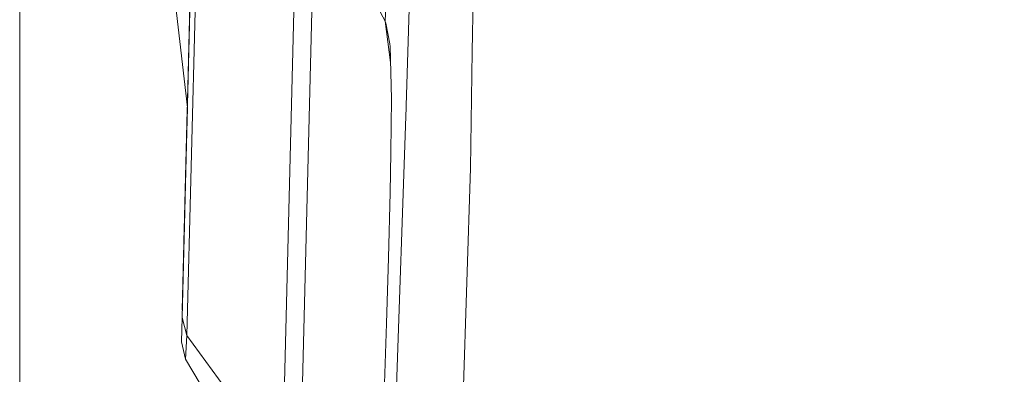
# Model space of a CAD drawing. Units: millimetres. Extents: x 411 to 10805, y -519 to 4475.
# Drawn here: x 655 to 760, y 2108 to 2146 of the extents above; entities that cross this region are included whole.
import ezdxf

# ---------------------------------------------------------------- set-up
doc = ezdxf.new("R2010")
doc.units = ezdxf.units.MM
doc.layers.add('1', color=7, linetype='Continuous', true_color=0xffffff)
doc.styles.add('blockfont', font='simplex.shx')
doc.dimstyles.get("Standard").update_dxf_attribs({"dimtxt": 0.18, "dimasz": 0.18, "dimexe": 0.18, "dimexo": 0.0625, "dimgap": 0.09, "dimtad": 0, "dimtih": 1, "dimtoh": 1, "dimdec": 4, "dimzin": 0, "dimdsep": 46, "dimtxsty": 'Standard', "dimcen": 0.09, "dimadec": 0, "dimazin": 0, "dimtfac": 1, "dimtdec": 4, "dimtofl": 0, "dimtmove": 0, "dimatfit": 3, "dimfxl": 1, "dimtolj": 1, "dimtzin": 0, "dimarcsym": 0})

# ---------------------------------------------------------------- blocks, each defined once
blk = doc.blocks.new('_U4')
at = {"layer": '1', "color": 18, "lineweight": 13}
for p, q in [((655.400127, 1202.095759), (655.400127, 4077.383821)), ((655.400127, 4074.208821), (2739.758397, 4074.208821)), ((5325, 4074.208821), (3240.64173, 4074.208821)), ((2771.71048, 3999.208821), (2746.71048, 3999.208821)), ((2746.71048, 3999.208821), (2746.71048, 3905.458821)), ((3003.377147, 3999.208821), (2978.377147, 3999.208821)), ((3003.377147, 3905.458821), (3003.377147, 3999.208821)), ((2746.71048, 3905.458821), (2771.71048, 3905.458821)), ((2978.377147, 3905.458821), (3003.377147, 3905.458821))]:
    blk.add_line(p, q, dxfattribs=at)
at = {"layer": '1', "color": 18, "lineweight": 70}
for points in [[(655.400127, 4074.208821), (705.400078, 4087.60628), (705.400176, 4060.811361)], [(5325, 4074.208821), (5275.000049, 4060.811361), (5274.999951, 4087.60628)]]:
    blk.add_solid(points, dxfattribs=at)
at = {"layer": '1', "color": 18, "linetype": 'Continuous', "lineweight": 13, "char_height": 50, "attachment_point": 7, "line_spacing_factor": 0.903614, "style": 'blockfont'}
for s, insert in [('\\W1.2899;183.8', (2743.995897, 4035.312988)), ('\\W1.1047;BBC', (3083.26673, 4035.312988)), ('\\W1.1591;4670', (2771.23548, 3913.437988))]:
    blk.add_mtext(s, dxfattribs=dict(at, insert=insert))

msp = doc.modelspace()

# ---------------------------------------------------------------- linework, layer by layer
at = {"layer": '1', "color": 18, "linetype": 'Continuous', "lineweight": 13}
for p, q in [((696.31275, 2193.829083), (694.349617, 2145.613901)), ((673.26971, 2136.408935), (668.715277, 2175.721022)), ((674.19371, 2172.756426), (672.701687, 2114.051811)), ((674.740165, 2171.834223), (673.228115, 2112.105601)), ((684.986829, 2161.077826), (683.39476, 2098.260157)), ((686.899346, 2161.045648), (685.278744, 2097.125284)), ((696.575493, 2136.58642), (697.282642, 2159.872763)), ((691.070408, 2151.760571), (694.349617, 2145.613901)), ((703.634113, 2142.396443), (703.732818, 2148.391955)), ((673.547119, 2147.324555), (672.701687, 2114.051811)), ((672.914372, 2122.420055), (673.547119, 2147.324555)), ((694.349617, 2145.613901), (694.354862, 2145.602696)), ((694.349617, 2145.613901), (694.924057, 2141.218898)), ((694.354862, 2145.602696), (694.435447, 2145.428888)), ((694.838375, 2143.19896), (694.435447, 2145.428888)), ((694.838375, 2143.19896), (694.840759, 2143.186085)), ((694.883198, 2142.950766), (694.840759, 2143.186085)), ((695.015281, 2137.352221), (694.883198, 2142.950766)), ((703.42955, 2129.974119), (703.634113, 2142.396443)), ((673.269741, 2136.408668), (672.906928, 2122.127173)), ((673.269874, 2136.407517), (673.269742, 2136.408662)), ((695.015281, 2137.352221), (694.938511, 2131.66713)), ((696.56834, 2136.383049), (696.537346, 2135.488264)), ((696.575493, 2136.58642), (696.56834, 2136.383049)), ((673.263749, 2136.172803), (672.722206, 2114.859141)), ((696.537346, 2135.488264), (694.882721, 2087.80884)), ((694.880337, 2127.3508), (694.938034, 2131.611817)), ((694.938511, 2131.66713), (694.938034, 2131.611817)), ((703.42955, 2129.974119), (702.194542, 2090.598576)), ((694.880337, 2127.3508), (694.687694, 2120.388739)), ((694.687694, 2120.388739), (694.494575, 2113.415949)), ((672.701687, 2114.051811), (672.635883, 2111.45734)), ((672.701687, 2114.051811), (672.701781, 2114.051462)), ((672.70183, 2114.051281), (673.228115, 2112.105601)), ((694.494575, 2113.415949), (694.279045, 2107.017271)), ((672.635883, 2111.45734), (673.059314, 2109.606259)), ((673.228592, 2112.104885), (673.059314, 2109.606259)), ((673.228115, 2112.105601), (673.228592, 2112.104885)), ((673.228592, 2112.104885), (683.39476, 2098.260157)), ((673.059314, 2109.606259), (683.36758, 2092.435114))]:
    msp.add_line(p, q, dxfattribs=at)

# ---------------------------------------------------------------- dimensions: what is measured, and where the dimension line sits
dim = msp.add_linear_dim(base=(655.400127, 4074.208821), p1=(5325, 4290), p2=(655.400127, 1200.508259), text='<>\\P[\\C18;\\H50.00;\\Fsimplex.shx;4670\\Fsimplex.shx;\\H50.00;\\C18; ]\\C18;\\H50.00;\\Fsimplex.shx;BBC\\Fsimplex.shx;\\H50.00;\\C18;', dimstyle='Standard', override={"dimtxt": 50, "dimasz": 50, "dimexe": 3.175, "dimexo": 1.5875, "dimgap": 1.5875, "dimtih": 1, "dimtoh": 1, "dimdec": 1, "dimlfac": 0.03937, "dimdsep": 46, "dimlunit": 2, "dimtxsty": 'blockfont', "dimsah": 1, "dimse1": 0, "dimse2": 0, "dimsd1": 0, "dimsd2": 0, "dimclrd": 18, "dimclre": 18, "dimclrt": 18, "dimtol": 0, "dimtm": -0.1, "dimtfac": 1, "dimtdec": 2, "dimtofl": 1, "dimtmove": 0, "dimlwd": 13, "dimlwe": 13}, dxfattribs=at)
dim.commit()
dim.dimension.update_dxf_attribs({"geometry": '_U4', "text_midpoint": (2990.200064, 4074.208821), "dimtype": 160})

doc.saveas('drawing.dxf')
